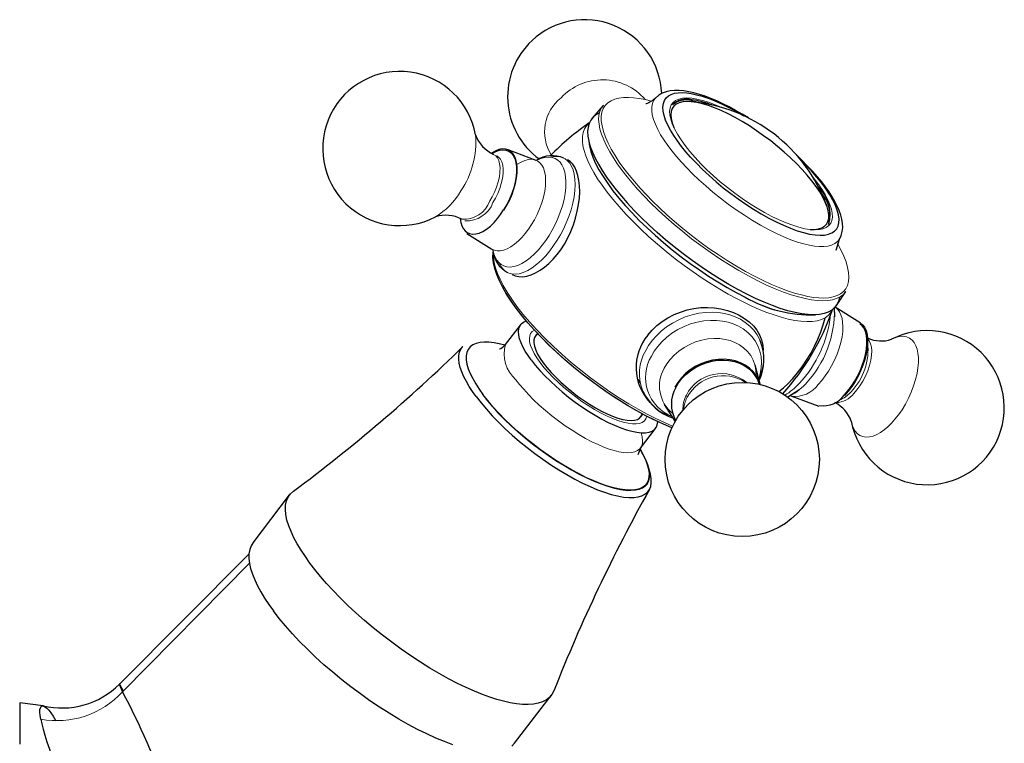
# Model space of a CAD drawing. Units: millimetres. Extents: x -40 to 869, y 186 to 708.
# Drawn here: x -40 to 53, y 639 to 707 of the extents above; entities that cross this region are included whole.
import ezdxf

# ---------------------------------------------------------------- set-up
doc = ezdxf.new("R2010")
doc.units = ezdxf.units.MM
doc.layers.get('0').update_dxf_attribs({"color": 106, "lineweight": 0})

# ---------------------------------------------------------------- blocks, each defined once
blk = doc.blocks.new('e', base_point=(253.201355, 0))
at = {"color": 0, "linetype": 'Continuous', "lineweight": 30}
for p, q in [((14.885863, 699.414531), (13.874151, 698.236278)), ((23.165523, 699.873959), (24.433547, 699.59798)), ((13.85099, 698.20855), (13.780352, 698.12158)), ((5.925899, 695.257104), (8.543457, 694.281108)), ((34.610204, 693.209265), (33.027451, 694.807791)), ((33.350775, 694.433149), (34.475149, 693.271962)), ((2.056408, 687.382271), (4.428403, 685.906528)), ((36.812009, 685.815448), (37.110956, 686.853971)), ((36.818074, 680.601907), (37.71466, 681.916884)), ((36.8159, 680.600481), (36.750047, 680.509364)), ((36.675388, 679.547962), (36.638149, 680.383103)), ((39.065448, 678.973179), (36.693454, 680.448922)), ((5.693844, 676.931625), (7.098814, 678.764658)), ((8.704288, 677.982578), (8.516727, 677.737871)), ((29.651535, 673.194019), (29.169278, 674.998819)), ((18.292355, 673.340454), (18.176696, 673.639274)), ((18.17756, 673.637042), (18.299502, 673.324104)), ((33.280574, 672.639149), (32.25134, 671.974729)), ((35.195957, 671.098346), (32.5784, 672.074342)), ((21.652755, 669.719588), (20.662885, 671.303896)), ((18.437736, 670.13369), (18.624488, 670.377341)), ((18.392736, 667.198273), (19.797706, 669.031306)), ((18.392736, 667.198273), (18.143454, 666.549023)), ((-18.03963, 658.295822), (-14.598172, 662.785818)), ((-18.424908, 657.226549), (-30.608415, 644.998598)), ((6.564473, 639.437452), (10.005931, 643.927448)), ((-37.787998, 642.963883), (-39.982459, 643.235519))]:
    blk.add_line(p, q, dxfattribs=at)
at = {"color": 0, "linetype": 'Continuous', "lineweight": 0}
for p, q in [((19.568266, 669.894065), (21.355505, 669.098027)), ((19.835291, 669.962247), (21.423779, 669.244584)), ((-18.379379, 656.366766), (-30.307189, 644.26487))]:
    blk.add_line(p, q, dxfattribs=at)
for points in [[(19.442463, 699.810425), (18.830406, 699.961792), (18.264946, 700.069702), (17.745855, 700.136536), (17.256437, 700.164978), (16.79463, 700.153198), (16.365934, 700.098389), (15.975849, 699.998169), (15.629713, 699.850647), (15.332553, 699.654602), (15.088922, 699.409546), (14.902736, 699.115662), (14.777129, 698.774109), (14.714333, 698.386658), (14.715583, 697.956116), (14.781066, 697.485901), (14.90991, 696.980042), (15.100218, 696.443176), (15.349137, 695.88031), (15.652976, 695.296692), (16.007336, 694.697693), (16.407267, 694.088562), (16.847437, 693.474548), (17.322289, 692.860474), (17.8262, 692.250732), (18.361177, 691.641052)], [(19.810234, 700.114502), (19.635805, 699.881897), (19.516502, 699.604797), (19.454834, 699.284973), (19.452221, 698.924927), (19.508926, 698.528198), (19.624035, 698.098877), (19.795498, 697.641724), (20.020226, 697.161865), (20.294235, 696.664734), (20.612818, 696.15564), (20.970739, 695.639893), (21.362442, 695.122681), (21.782234, 694.608459), (22.249212, 694.074036)], [(34.362785, 687.742859), (33.854092, 687.824158), (33.302174, 687.95752), (32.711864, 688.141541), (32.088047, 688.374939), (31.436054, 688.655701), (30.761581, 688.98114), (30.070333, 689.348694), (29.368114, 689.755371), (28.660965, 690.19751), (27.954948, 690.671265), (27.256115, 691.172791), (26.570353, 691.697754), (25.903484, 692.241516), (25.26132, 692.799622), (24.649338, 693.36731), (24.072573, 693.939636), (23.536037, 694.51178), (23.044521, 695.078796), (22.601952, 695.635925), (22.212036, 696.178467), (21.878422, 696.701599), (21.603861, 697.200928), (21.390408, 697.672363), (21.240103, 698.111755), (21.154455, 698.515198), (21.133808, 698.879517), (21.178345, 699.201599), (21.288082, 699.478394), (21.461845, 699.707764), (21.697918, 699.887878), (21.99456, 700.016968), (22.349356, 700.093933), (22.758987, 700.118286), (23.220654, 700.089661)], [(23.220654, 700.089661), (23.702896, 700.013611), (24.224379, 699.890625), (24.780949, 699.721741), (25.368441, 699.508057), (26.055256, 699.218628)], [(14.906853, 699.438477), (14.712151, 699.168823), (14.572051, 698.855164), (14.488762, 698.49884), (14.463689, 698.102112), (14.497384, 697.667542), (14.589527, 697.198425), (14.73893, 696.698669), (14.943577, 696.172302), (15.200704, 695.623901), (15.506883, 695.057983), (15.858145, 694.479248), (16.250097, 693.892273), (16.678061, 693.301514), (17.137188, 692.711121), (17.622595, 692.124878), (18.160563, 691.511902)], [(13.57538, 697.757568), (13.320908, 697.503357), (13.130706, 697.203552), (13.004391, 696.862), (12.940579, 696.482971), (12.936982, 696.071106), (12.99053, 695.631287), (13.097515, 695.168396), (13.253744, 694.687256), (13.454783, 694.192444), (13.704635, 693.671448), (14.009082, 693.115723), (14.369755, 692.5271), (14.787548, 691.907898), (15.26252, 691.261414), (15.793803, 690.59137), (16.379547, 689.902222), (17.016895, 689.199036), (17.702002, 688.487244), (18.430094, 687.772705), (19.195574, 687.06134), (19.992155, 686.359131), (20.813034, 685.671936), (21.651089, 685.005249), (22.499073, 684.364075), (23.349819, 683.75293), (24.196424, 683.175598), (25.032421, 682.635132), (25.851902, 682.133789), (26.649633, 681.673218), (27.421112, 681.25415), (28.167444, 680.87439)], [(4.232672, 690.429688), (4.464401, 690.831482), (4.679384, 691.271423), (4.867666, 691.738953), (5.019653, 692.219788), (5.127352, 692.697083), (5.185527, 693.153137), (5.192464, 693.571533), (5.150122, 693.939209), (5.063662, 694.247498), (4.940503, 694.492493), (4.787411, 694.676636), (4.58851, 694.814453)], [(4.521098, 690.287964), (4.752827, 690.689758), (4.96781, 691.1297), (5.156092, 691.597229), (5.308079, 692.078064), (5.415778, 692.555359), (5.473953, 693.011414), (5.480889, 693.42981), (5.438548, 693.797485), (5.352088, 694.105713), (5.228929, 694.350769), (5.075836, 694.534912), (4.876936, 694.672729)], [(9.803956, 687.191528), (10.094257, 687.685181), (10.371091, 688.216675), (10.627469, 688.779541), (10.856294, 689.365173), (11.05082, 689.963074), (11.20518, 690.561462), (11.314863, 691.147644), (11.377107, 691.70929), (11.391113, 692.235046), (11.358074, 692.715149), (11.280991, 693.142456), (11.164335, 693.512207), (11.01361, 693.822388), (10.834882, 694.073303), (10.625096, 694.274536), (10.376959, 694.428467), (10.091214, 694.526855), (9.770245, 694.562683), (9.418153, 694.530579), (9.04069, 694.427673), (8.633011, 694.247742)], [(10.560431, 686.73053), (10.861958, 687.242371), (11.150129, 687.792419), (11.418136, 688.374573), (11.659034, 688.98053), (11.866173, 689.60022), (12.033673, 690.222229), (12.156878, 690.83429), (12.232731, 691.424133), (12.260012, 691.980469), (12.239398, 692.493286), (12.173348, 692.954773), (12.065823, 693.359619), (11.921902, 693.704956), (11.747362, 693.990173), (11.545409, 694.219482), (11.306355, 694.403259), (11.028872, 694.534973), (10.714475, 694.607117), (10.366282, 694.613525), (9.979067, 694.547363)], [(8.155664, 688.213684), (8.423395, 688.671936), (8.676542, 689.168274), (8.907121, 689.695068), (9.107123, 690.241821), (9.269211, 690.795959), (9.387418, 691.343506), (9.457777, 691.870239), (9.478724, 692.362671), (9.451214, 692.809631), (9.378511, 693.202515), (9.265744, 693.536194), (9.119286, 693.808655), (8.944818, 694.022217), (8.734054, 694.188293), (8.484207, 694.301331), (8.197196, 694.3526), (7.87709, 694.33551), (7.530073, 694.246094), (7.16413, 694.084106), (6.782354, 693.848633)], [(22.249212, 694.074036), (22.750788, 693.535217), (23.299303, 692.980164), (23.893034, 692.413269), (24.529121, 691.8396), (25.203527, 691.264771), (25.911057, 690.695129), (26.64543, 690.137024), (27.399441, 689.597046), (28.165163, 689.081726), (28.934225, 688.597046), (29.698099, 688.148438), (30.448421, 687.740479), (31.177294, 687.37677), (31.877548, 687.059814), (32.542961, 686.791138), (33.168404, 686.571045), (33.749939, 686.398804), (34.284805, 686.272949), (34.771416, 686.191223), (35.216778, 686.150208), (35.635086, 686.149597), (36.020569, 686.192688), (36.366673, 686.282349), (36.667038, 686.420837), (36.915756, 686.609436), (37.110962, 686.854004)], [(34.643936, 692.626038), (35.068726, 692.080139), (35.441685, 691.549377), (35.759396, 691.038269), (36.019459, 690.550964), (36.219921, 690.091431), (36.358841, 689.663574), (36.434956, 689.270996), (36.448002, 688.916748), (36.397804, 688.603821), (36.284405, 688.335022), (36.109032, 688.112427), (35.873322, 687.937622), (35.578945, 687.812439), (35.228252, 687.737793), (34.824421, 687.714233), (34.362785, 687.742859)], [(18.160563, 691.511902), (18.746159, 690.880676), (19.380926, 690.231995), (20.063429, 689.569885), (20.791311, 688.898865), (21.561243, 688.223999), (22.368923, 687.550781), (23.209108, 686.885254), (24.075701, 686.233337), (24.961864, 685.601196), (25.860193, 684.994812), (26.762911, 684.419861), (27.662088, 683.88147), (28.549881, 683.384094), (29.418743, 682.931458), (30.26165, 682.526428), (31.072266, 682.170959), (31.845093, 681.866028), (32.575565, 681.611816), (33.26009, 681.407654), (33.89608, 681.252075), (34.481892, 681.143066), (35.018856, 681.077942), (35.525551, 681.054077), (36.001621, 681.073914), (36.440968, 681.140625), (36.837513, 681.256653), (37.185406, 681.423889), (37.479195, 681.643555), (37.714661, 681.91687)], [(18.361177, 691.641052), (18.921282, 691.036743), (19.527048, 690.416199), (20.177223, 689.782959), (20.869755, 689.140991), (21.601746, 688.494812), (22.369448, 687.849426), (23.168291, 687.210022), (23.992933, 686.582031), (24.837374, 685.971069), (25.695068, 685.382507), (26.559105, 684.821411), (27.422375, 684.292725), (28.277769, 683.800659), (29.118374, 683.348755), (29.937656, 682.940063), (30.729622, 682.576538), (31.488949, 682.259644), (32.21109, 681.989807), (32.892342, 681.766846), (33.529858, 681.589844), (34.121651, 681.457336), (34.666546, 681.367249), (35.1702, 681.316772), (35.648144, 681.304871), (36.096241, 681.334412), (36.508984, 681.407898), (36.880943, 681.527588), (37.206913, 681.695007), (37.482048, 681.911194), (37.702065, 682.17627), (37.863365, 682.489685), (37.963177, 682.850037), (37.999683, 683.255127), (37.972076, 683.701904), (37.880608, 684.186707), (37.726562, 684.705261), (37.512238, 685.252747), (37.240829, 685.824097), (36.91116, 686.422791)], [(4.42411, 685.909241), (4.654311, 685.799377), (4.91717, 685.742493), (5.209645, 685.744263), (5.527066, 685.808472), (5.863315, 685.936157), (6.21118, 686.12561), (6.562866, 686.372437), (6.910559, 686.669739), (7.246991, 687.008789), (7.565902, 687.379761), (7.862353, 687.772522), (8.155664, 688.213684)], [(4.508657, 685.861145), (4.601226, 685.470886), (4.72894, 685.135925), (4.886495, 684.8573), (5.069269, 684.632874), (5.285116, 684.451721), (5.537039, 684.317566), (5.823924, 684.237854), (6.143173, 684.218567), (6.490657, 684.264099), (6.860821, 684.376526), (7.246942, 684.55542), (7.641513, 684.797791), (8.036732, 685.098022), (8.424996, 685.448486), (8.799376, 685.840271), (9.153975, 686.263306), (9.484169, 686.707764), (9.803956, 687.191528)], [(5.094821, 684.607422), (5.259764, 684.290466), (5.453083, 684.034973), (5.680874, 683.829102), (5.948698, 683.673889), (6.255568, 683.577759), (6.598807, 683.547729), (6.973986, 683.58905), (7.375015, 683.704407), (7.794421, 683.893616), (8.223796, 684.153442), (8.654345, 684.477783), (9.077475, 684.858154), (9.485348, 685.284424), (9.871302, 685.745422), (10.230137, 686.229858), (10.560431, 686.73053)], [(4.553014, 685.570374), (4.559841, 685.121216), (4.631924, 684.640869), (4.764497, 684.135437), (4.952203, 683.610901), (5.191885, 683.067627), (5.492466, 682.486023), (5.857364, 681.865356), (6.28806, 681.208374), (6.784964, 680.518677), (7.347279, 679.800781), (7.972916, 679.06012), (8.658443, 678.302856), (9.399111, 677.535767), (10.188935, 676.766113), (11.020846, 676.001282), (11.886896, 675.248657), (12.778508, 674.515442), (13.686757, 673.808228), (14.602662, 673.133057), (15.517463, 672.494995), (16.422873, 671.898254), (17.311298, 671.346069), (18.175989, 670.840576), (19.011164, 670.382996), (19.835291, 669.962219)], [(4.668779, 684.478394), (4.771955, 683.985107), (4.934159, 683.469299), (5.149706, 682.93689), (5.423237, 682.373108), (5.761554, 681.768555), (6.16661, 681.125671), (6.639277, 680.447876), (7.179191, 679.739563), (7.784631, 679.006104), (8.452457, 678.253723), (9.178106, 677.489319), (9.955663, 676.720276), (10.778008, 675.954407), (11.637026, 675.199402), (12.52387, 674.462891), (13.429266, 673.75177), (14.343821, 673.07251), (15.258339, 672.430603), (16.164101, 671.830566), (17.053101, 671.275757), (17.918226, 670.768555), (18.753387, 670.310303), (19.568266, 669.894043)], [(28.167444, 680.87439), (28.868752, 680.541748), (29.570469, 680.233887), (30.267607, 679.954834), (30.954782, 679.708496), (31.626314, 679.498596), (32.276321, 679.328613), (32.898876, 679.201782), (33.488129, 679.120544), (34.038486, 679.087097), (34.54475, 679.102783), (35.002281, 679.168152), (35.407139, 679.283142), (35.756172, 679.446838), (36.047119, 679.657593), (36.278648, 679.912964), (36.455135, 680.220825)], [(29.520447, 673.684631), (29.719995, 674.177124), (29.868448, 674.694092), (29.95812, 675.228455), (29.982574, 675.771912), (29.937176, 676.314758), (29.819601, 676.846802), (29.630138, 677.357605), (29.371805, 677.837341), (29.050182, 678.277466), (28.673033, 678.670959), (28.249725, 679.012939), (27.790575, 679.300659), (27.306158, 679.533447), (26.806705, 679.712524), (26.291073, 679.842834), (25.736687, 679.928711), (25.147354, 679.964478), (24.53051, 679.944763), (23.895472, 679.865601), (23.253084, 679.724915), (22.615206, 679.52301), (21.994013, 679.262207), (21.401258, 678.947327), (20.847534, 678.585083), (20.341658, 678.183716), (19.890244, 677.752319), (19.497498, 677.300476), (19.165247, 676.837402), (18.886366, 676.358643)], [(36.706264, 680.440857), (36.931114, 680.25238), (37.113483, 680.007507), (37.252636, 679.716492), (37.349831, 679.390381), (37.408764, 679.032166), (37.431469, 678.623901), (37.41328, 678.167236), (37.350433, 677.668457), (37.240925, 677.136841), (37.084957, 676.583984), (36.885098, 676.023315), (36.646194, 675.468933), (36.374985, 674.934631), (36.079491, 674.432373), (35.768295, 673.971985), (35.449833, 673.560181), (35.118439, 673.18689)], [(29.512199, 673.715454), (29.664925, 674.216431), (29.758772, 674.736145), (29.786734, 675.265808), (29.743759, 675.795349), (29.627329, 676.313721), (29.43783, 676.810059), (29.178656, 677.273987), (28.856018, 677.696472), (28.478464, 678.070496), (28.056204, 678.391296), (27.600317, 678.656494), (27.121992, 678.866028), (26.631613, 679.021729), (26.113331, 679.131165), (25.556149, 679.193054), (24.966822, 679.201111), (24.354288, 679.15033), (23.729393, 679.037659), (23.104368, 678.862244), (22.492111, 678.625793), (21.905329, 678.332703), (21.355679, 677.989502), (20.85301, 677.604553), (20.404808, 677.187561), (20.015917, 676.748535), (19.688524, 676.297302), (19.41806, 675.834778)], [(8.952044, 675.252747), (8.650824, 675.683472), (8.400202, 676.095947), (8.202748, 676.485779), (8.060802, 676.848755), (7.975559, 677.181213), (7.947876, 677.479736), (7.978399, 677.740967), (8.066548, 677.962341), (8.211288, 678.141541), (8.425197, 678.283203)], [(29.273125, 674.036865), (29.257063, 674.52771), (29.166111, 675.010559), (28.999878, 675.4729), (28.76177, 675.902771), (28.458776, 676.289856), (28.100813, 676.626465), (27.699755, 676.907532), (27.268332, 677.131348), (26.819094, 677.298645), (26.352367, 677.414673), (25.845705, 677.483643), (25.304518, 677.498535), (24.738642, 677.45343), (24.160357, 677.344727), (23.58367, 677.171814), (23.023289, 676.937134), (22.493418, 676.646423), (22.006575, 676.308044), (21.572639, 675.932434), (21.198269, 675.530884), (20.886744, 675.114746), (20.637079, 674.692566)], [(39.751369, 677.486694), (39.917953, 677.266785), (40.035965, 676.995972), (40.107758, 676.688843), (40.138565, 676.333008), (40.124275, 675.921936), (40.059525, 675.464111), (39.942085, 674.973083), (39.773666, 674.466431), (39.56004, 673.963684), (39.310417, 673.483948), (39.036179, 673.043762), (38.749329, 672.655029), (38.455799, 672.319153)], [(42.011517, 677.420166), (42.384354, 677.584229), (42.74744, 677.681091), (43.091984, 677.706177), (43.409767, 677.65802), (43.69379, 677.538391), (43.938759, 677.352417), (44.141415, 677.107727), (44.300552, 676.813782), (44.416882, 676.481079), (44.492928, 676.118835), (44.533081, 675.711182), (44.534149, 675.252991), (44.491882, 674.749084), (44.403446, 674.206909), (44.267841, 673.636353), (44.086189, 673.049622), (43.861797, 672.4599), (43.599979, 671.880859), (43.307629, 671.325256), (42.992668, 670.80426), (42.663383, 670.326782), (42.327816, 669.898926), (41.991734, 669.522522)], [(18.987881, 670.185364), (18.908527, 669.947083), (18.768049, 669.753723), (18.567701, 669.607666), (18.309858, 669.510498), (17.997633, 669.463074), (17.634243, 669.46637), (17.223906, 669.520081), (16.771402, 669.623474), (16.281614, 669.775757), (15.760153, 669.974915), (15.213005, 670.21875), (14.646214, 670.504578), (14.066204, 670.829224), (13.479577, 671.188782), (12.892931, 671.579468), (12.312846, 671.996704), (11.745897, 672.435791), (11.198576, 672.891907), (10.676922, 673.359741), (10.186813, 673.834106), (9.733972, 674.30957), (9.323327, 674.780884), (8.952044, 675.252747)], [(6.680123, 673.625793), (7.023088, 673.184753), (7.41597, 672.720825), (7.858082, 672.23822), (8.347277, 671.742188), (8.87984, 671.238892), (9.450484, 670.735107), (10.052464, 670.238342), (10.6778, 669.75592), (11.317611, 669.295288), (11.962529, 668.862976), (12.603156, 668.464844), (13.230503, 668.105469), (13.836392, 667.788208), (14.413772, 667.515076), (14.956923, 667.286621), (15.461557, 667.102234), (15.925862, 666.960083), (16.368233, 666.85376), (16.790466, 666.785156), (17.184896, 666.758545), (17.543755, 666.77771), (17.859537, 666.845276), (18.125395, 666.962952), (18.335522, 667.130859), (18.48551, 667.347717), (18.572622, 667.610779), (18.595945, 667.915955), (18.556417, 668.258057), (18.455276, 668.635254)], [(3.527793, 672.255066), (3.977736, 671.67627), (4.476082, 671.086731), (5.019023, 670.490662), (5.602746, 669.892395), (6.22309, 669.296387), (6.875332, 668.706909), (7.554699, 668.128174), (8.256394, 667.564636), (8.975305, 667.020264), (9.706098, 666.498901), (10.443439, 666.004517), (11.181988, 665.540771), (11.916393, 665.110901), (12.641295, 664.718018), (13.35134, 664.365051), (14.041341, 664.054749), (14.706405, 663.789062), (15.34167, 663.569946), (15.942314, 663.399292), (16.504038, 663.278259), (17.022943, 663.207458), (17.49514, 663.1875), (17.91692, 663.218811), (18.285475, 663.301025), (18.59827, 663.433289), (18.852777, 663.614807), (19.046974, 663.844543), (19.179808, 664.120422), (19.25034, 664.44043), (19.257685, 664.802551), (19.201855, 665.204041), (19.083599, 665.641785), (18.90369, 666.112671), (18.663088, 666.613342), (18.357815, 667.149963)], [(41.991734, 669.522522), (41.666805, 669.204102), (41.326042, 668.915833), (40.974499, 668.666809), (40.618355, 668.465759), (40.264675, 668.320312), (39.921001, 668.236389), (39.594883, 668.217712), (39.293335, 668.265381), (39.022358, 668.377686), (38.786541, 668.550293), (38.588829, 668.776855), (38.430458, 669.049255), (38.311081, 669.358582), (38.225441, 669.715088)]]:
    blk.add_lwpolyline(points, dxfattribs=at)
at = {"color": 0, "linetype": 'Continuous', "lineweight": 30}
for points in [[(19.810223, 700.114502), (19.595968, 699.920776), (19.380365, 699.770935), (19.183416, 699.66272), (19.025126, 699.593811), (18.924026, 699.561157), (18.88726, 699.554016)], [(28.553305, 698.235046), (27.94698, 698.604431), (27.343651, 698.950867), (26.746101, 699.272583), (26.157116, 699.567932), (25.579477, 699.835144), (25.015934, 700.072571), (24.468569, 700.279053), (23.938902, 700.453735), (23.428427, 700.595886), (22.93861, 700.704773), (22.470133, 700.779358), (22.022894, 700.81842), (21.596756, 700.820435), (21.191599, 700.78186), (20.807308, 700.697327), (20.445002, 700.561584), (20.113026, 700.372131), (19.810223, 700.114502)], [(23.108292, 694.560547), (22.671507, 695.060547), (22.258356, 695.568115), (21.875153, 696.078552), (21.52825, 696.58667), (21.22381, 697.08667), (20.967564, 697.572693), (20.764551, 698.038635), (20.618881, 698.478516), (20.533522, 698.886841), (20.510147, 699.258545), (20.549049, 699.589478), (20.649122, 699.876343), (20.807934, 700.116943), (21.021856, 700.310181), (21.286261, 700.455933), (21.595747, 700.555115), (21.944395, 700.60968), (22.326015, 700.62207), (22.734371, 700.595459), (23.175119, 700.53125), (23.661516, 700.42627), (24.192434, 700.278198), (24.765589, 700.085388), (25.37756, 699.846863), (26.023781, 699.562683), (26.698614, 699.234009), (27.395462, 698.862854), (28.12817, 698.439819)], [(22.773918, 699.78186), (22.384804, 699.750854), (22.048372, 699.668884), (21.76828, 699.536499), (21.547966, 699.35437), (21.388985, 699.12439), (21.291943, 698.849121), (21.257442, 698.530945), (21.286083, 698.172363), (21.378445, 697.775879), (21.535864, 697.340088)], [(21.393152, 699.469116), (21.573389, 699.651978), (21.803358, 699.7948), (22.081144, 699.896729), (22.403948, 699.957458), (22.76895, 699.976685), (23.222879, 699.948792)], [(34.363487, 687.756226), (34.775509, 687.759216), (35.137108, 687.811951), (35.445499, 687.913818), (35.697914, 688.064087), (35.891666, 688.262085), (36.025318, 688.505981), (36.098373, 688.793335), (36.110363, 689.121643), (36.060818, 689.488403), (35.949398, 689.890991), (35.777298, 690.32605), (35.546658, 690.789551), (35.25964, 691.277466), (34.918407, 691.785828), (34.525135, 692.31073), (34.082874, 692.8479), (33.595825, 693.3927), (33.068283, 693.940674), (32.504524, 694.487244), (31.908873, 695.02771), (31.286238, 695.5578), (30.642073, 696.073059), (29.981853, 696.569214), (29.311058, 697.04187), (28.635162, 697.486816), (27.959648, 697.900696), (27.290005, 698.280579), (26.631718, 698.623657), (25.990274, 698.926941), (25.371164, 699.187561), (24.779823, 699.40271), (24.221043, 699.570618), (23.699181, 699.690369), (23.218578, 699.761047), (22.773918, 699.78186)], [(14.525037, 698.690002), (14.207404, 698.520081), (13.938871, 698.303467), (13.7234, 698.039856), (13.564316, 697.729919), (13.46419, 697.374939), (13.424743, 696.976929), (13.446777, 696.538696), (13.530145, 696.06366), (13.673745, 695.555664), (13.875574, 695.019226), (14.13279, 694.458984), (14.441816, 693.879822), (14.79847, 693.286804), (15.198095, 692.684753), (15.635708, 692.078491), (16.10614, 691.472473), (16.604176, 690.870789), (17.14386, 690.255859)], [(13.528562, 696.070557), (13.591257, 695.598938), (13.720444, 695.088501), (13.914684, 694.54248), (14.172508, 693.964233), (14.49245, 693.357117), (14.87304, 692.724548), (15.312705, 692.069885), (15.808702, 691.396912), (16.357561, 690.709717), (16.955807, 690.012451), (17.599958, 689.309082), (18.286541, 688.60376), (19.01199, 687.900574), (19.772118, 687.203308), (20.562431, 686.515991), (21.378443, 685.842407), (22.21566, 685.186401), (23.069593, 684.551941), (23.935585, 683.942688), (24.808048, 683.362305), (25.681065, 682.81427), (26.548721, 682.301941), (27.405102, 681.828796), (28.255848, 681.3927)], [(5.561248, 689.551758), (5.843189, 690.03833), (6.095894, 690.54541), (6.315063, 691.064636), (6.497117, 691.587402), (6.639075, 692.104919), (6.738395, 692.608582), (6.793657, 693.090088), (6.803735, 693.541321), (6.768584, 693.954895), (6.688799, 694.323853), (6.565567, 694.641907), (6.40115, 694.904114), (6.198076, 695.105774), (5.959864, 695.243774), (5.690448, 695.315674), (5.394244, 695.320251), (5.076293, 695.257629), (4.741782, 695.12854), (4.380628, 694.925293)], [(4.441426, 694.891052), (4.793816, 695.077637), (5.133261, 695.195007), (5.453556, 695.240723), (5.748946, 695.214355), (6.013906, 695.115967), (6.243775, 694.947754), (6.434217, 694.712463), (6.581844, 694.41449), (6.683977, 694.059387), (6.738636, 693.653381), (6.745031, 693.204163), (6.702797, 692.719666), (6.612937, 692.208862), (6.476917, 691.68103), (6.297292, 691.145752), (6.077376, 690.612793), (5.821058, 690.091919), (5.530218, 689.587952)], [(23.108292, 694.560547), (23.654634, 693.976624), (24.240086, 693.392212), (24.860048, 692.811768), (25.50993, 692.239807), (26.184839, 691.680542), (26.879519, 691.138245), (27.58868, 690.617065), (28.307014, 690.121033), (29.029072, 689.65387), (29.749334, 689.218933), (30.462282, 688.819824), (31.162489, 688.459534), (31.84473, 688.140686), (32.503815, 687.86554), (33.134571, 687.636597), (33.732281, 687.455505), (34.292564, 687.323303), (34.811054, 687.241211), (35.283588, 687.210022), (35.706837, 687.229858), (36.07769, 687.300293), (36.393044, 687.421082), (36.650444, 687.591431), (36.848274, 687.809753), (36.984989, 688.074341), (37.059177, 688.383545), (37.070492, 688.734802), (37.019089, 689.125366), (36.905125, 689.552307), (36.729221, 690.012573), (36.493092, 690.502502), (36.198608, 691.01825), (35.847687, 691.556091), (35.443012, 692.111877), (34.987896, 692.681396), (34.475147, 693.271973)], [(11.264587, 686.384521), (11.574391, 686.956299), (11.850424, 687.559875), (12.090619, 688.185364), (12.292913, 688.822632), (12.455242, 689.461853), (12.575541, 690.092896), (12.651748, 690.705811), (12.682364, 691.291199), (12.668809, 691.842712), (12.613432, 692.354797), (12.518584, 692.822021), (12.386616, 693.238953), (12.219876, 693.60022), (12.020717, 693.900269), (11.791488, 694.133728), (11.53349, 694.295532)], [(37.110954, 686.853943), (37.273037, 687.191101), (37.372707, 687.553345), (37.413807, 687.930115), (37.40089, 688.314941), (37.339653, 688.708435), (37.23558, 689.111511), (37.091309, 689.52478), (36.907967, 689.948364), (36.686676, 690.382446), (36.428558, 690.827271), (36.134743, 691.282959), (35.806725, 691.748413), (35.446312, 692.221436), (35.055336, 692.699768), (34.610203, 693.20929)], [(37.108009, 681.379761), (37.019402, 681.009644), (36.868855, 680.683411), (36.657093, 680.402893), (36.384846, 680.169861), (36.053059, 679.985962), (35.663834, 679.851868), (35.219639, 679.768005), (34.722939, 679.734619), (34.176197, 679.752136), (33.581917, 679.820923), (32.943245, 679.940491), (32.26392, 680.109863), (31.547707, 680.327942), (30.79837, 680.593628), (30.019674, 680.905884), (29.21557, 681.263306), (28.390484, 681.663635), (27.548923, 682.104553), (26.695395, 682.583618), (25.834408, 683.09845), (24.97047, 683.646729), (24.108126, 684.225342), (23.251932, 684.831055), (22.406446, 685.46051), (21.576229, 686.110413), (20.765833, 686.777527), (19.979557, 687.458374), (19.221346, 688.14917), (18.495115, 688.846252), (17.804785, 689.545898), (17.14386, 690.255859)], [(1.439126, 688.781067), (1.502452, 688.405518), (1.60479, 688.086365), (1.740007, 687.825745), (1.902198, 687.62207), (2.098651, 687.464233), (2.332577, 687.356934), (2.602142, 687.308777), (2.903366, 687.326233), (3.230166, 687.412903), (3.574676, 687.569153), (3.92784, 687.791321), (4.280191, 688.07251), (4.622677, 688.402893), (4.947387, 688.771057), (5.248064, 689.164734), (5.530218, 689.587952)], [(6.316478, 683.50238), (6.62804, 683.379211), (6.968138, 683.314026), (7.333114, 683.309631), (7.719312, 683.369019), (8.122553, 683.49353), (8.537037, 683.679749), (8.956652, 683.923279), (9.375286, 684.219727), (9.786829, 684.564697), (10.185168, 684.953918), (10.564193, 685.382874), (10.917791, 685.847351), (11.264587, 686.384521)], [(21.353863, 669.09436), (20.556694, 669.429626), (19.737585, 669.809021), (18.900343, 670.231079), (18.049198, 670.693481), (17.188787, 671.193481), (16.323759, 671.728088), (15.458762, 672.294373), (14.598448, 672.889526), (13.747445, 673.510498), (12.910277, 674.153931), (12.091428, 674.816101), (11.295382, 675.493591), (10.526621, 676.182678), (9.789562, 676.879822), (9.087928, 677.58136), (8.425029, 678.283386), (7.804175, 678.982239), (7.228674, 679.674072), (6.701836, 680.355103), (6.226902, 681.021606), (5.806281, 681.671204), (5.441807, 682.302063), (5.135301, 682.912598), (4.888584, 683.501099), (4.703478, 684.065918), (4.581996, 684.605408), (4.527424, 685.117615), (4.544556, 685.609192)], [(19.094639, 677.8125), (19.493986, 678.280762), (19.94595, 678.713013), (20.444525, 679.103455), (20.983595, 679.447266), (21.556704, 679.74231), (22.157331, 679.986877), (22.778921, 680.179321), (23.414711, 680.317505), (24.057871, 680.399292), (24.701576, 680.422485), (25.33897, 680.385193), (25.96291, 680.289062), (26.56608, 680.137573), (27.141163, 679.934326), (27.680845, 679.682922), (28.177809, 679.386902), (28.624737, 679.049927), (29.014315, 678.675598), (29.339222, 678.267395), (29.593218, 677.829102), (29.776247, 677.364929), (29.890488, 676.879456), (29.938332, 676.369507)], [(8.114065, 675.496582), (7.824844, 675.904968), (7.566122, 676.312256), (7.343849, 676.713196), (7.163738, 677.102295), (7.030987, 677.473755), (6.949988, 677.821655), (6.924066, 678.140442), (6.955245, 678.424988), (7.044101, 678.670959), (7.189688, 678.874817), (7.389575, 679.034424), (7.657375, 679.154297)], [(31.41223, 672.505249), (31.841381, 672.842896), (32.281616, 673.252319), (32.725937, 673.725769), (33.167332, 674.25531), (33.598804, 674.83313), (34.013329, 675.451111), (34.403851, 676.099487), (34.763275, 676.768005), (35.084522, 677.446289), (35.360504, 678.123962), (35.584213, 678.790771), (35.751625, 679.444214)], [(37.572945, 672.206177), (37.90802, 672.586365), (38.228329, 673.008911), (38.528358, 673.466736), (38.803066, 673.952026), (39.047791, 674.456482), (39.258263, 674.971558), (39.43108, 675.488525), (39.56311, 675.998535), (39.652264, 676.493042), (39.696972, 676.96344), (39.696396, 677.401855), (39.650734, 677.800903), (39.560516, 678.153564), (39.427502, 678.454163), (39.253819, 678.697266), (39.030891, 678.886353)], [(39.06506, 678.973389), (39.284771, 678.792786), (39.466038, 678.548645), (39.605694, 678.245117), (39.701523, 677.887573), (39.751644, 677.481873), (39.755436, 677.035217), (39.712677, 676.555054), (39.624134, 676.049683), (39.491417, 675.527771), (39.316605, 674.99823), (39.102909, 674.470032), (38.853802, 673.952393), (38.573643, 673.453979), (38.267239, 672.983459), (37.939754, 672.548889), (37.584423, 672.144531)], [(8.749368, 677.934753), (8.56176, 677.789856), (8.433698, 677.598328), (8.367418, 677.362), (8.363857, 677.083557), (8.422393, 676.766846), (8.542311, 676.415771), (8.722727, 676.034302), (8.961227, 675.627197), (9.254593, 675.199463), (9.599583, 674.756409), (9.992149, 674.303223), (10.427008, 673.845581), (10.898771, 673.389099), (11.402032, 672.939331), (11.930797, 672.501831), (12.478387, 672.081604), (13.038084, 671.68396), (13.603159, 671.313904), (14.166776, 670.97583), (14.722036, 670.673706), (15.262058, 670.411499), (15.780285, 670.192322), (16.270538, 670.018677), (16.726656, 669.892761), (17.142834, 669.816589), (17.514463, 669.790466), (17.837196, 669.814575), (18.106686, 669.888916), (18.319263, 670.013062), (18.472956, 670.184937), (18.567511, 670.40802)], [(5.634121, 676.860352), (5.119551, 676.993469), (4.62289, 677.090027), (4.150853, 677.145935), (3.710338, 677.157593), (3.308208, 677.122009), (2.951028, 677.036987), (2.644798, 676.901184), (2.394678, 676.714539), (2.204753, 676.477966), (2.077835, 676.193604), (2.015333, 675.864746), (2.017206, 675.495422), (2.081988, 675.09082), (2.206895, 674.656372), (2.387995, 674.19812), (2.620429, 673.722046), (2.898651, 673.234131), (3.216686, 672.740112), (3.570193, 672.242676)], [(5.132554, 676.521606), (5.163199, 676.529785), (5.250827, 676.568115), (5.382844, 676.646362), (5.534907, 676.763184), (5.693837, 676.931641)], [(2.947798, 672.028259), (2.609657, 672.501953), (2.300269, 672.975281), (2.02452, 673.444214), (1.787188, 673.904236), (1.592795, 674.350708), (1.445437, 674.77887), (1.34862, 675.183899), (1.305111, 675.561279), (1.316801, 675.906677), (1.384608, 676.216187), (1.508417, 676.486755), (1.703127, 676.731628)], [(8.114064, 675.496582), (8.500852, 675.001892), (8.933747, 674.497314), (9.408622, 673.987488), (9.921277, 673.477234), (10.466878, 672.971191), (11.040252, 672.474121), (11.636212, 671.99054), (12.24929, 671.525024), (12.873711, 671.081787), (13.503691, 670.664978), (14.133433, 670.278503), (14.757133, 669.925842), (15.368975, 669.610291), (15.963227, 669.3349), (16.534512, 669.102051), (17.077555, 668.913879), (17.587143, 668.772339), (18.058668, 668.67865), (18.487911, 668.633484), (18.870668, 668.637451), (19.203371, 668.690613), (19.483223, 668.792236), (19.707478, 668.941406), (19.873831, 669.137024), (19.981092, 669.377014), (20.028818, 669.670227)], [(29.657179, 673.172791), (29.505064, 673.610962), (29.284643, 674.019226), (28.99934, 674.390442), (28.654234, 674.718506), (28.255144, 674.99762), (27.80876, 675.223083), (27.322872, 675.391235), (26.805557, 675.498901), (26.265751, 675.544556), (25.712614, 675.527222), (25.155518, 675.447266), (24.603994, 675.306152), (24.067436, 675.105957), (23.554897, 674.850525), (23.07527, 674.543823), (22.636538, 674.191345), (22.246241, 673.79895), (21.911097, 673.373291), (21.62849, 672.906006)], [(21.709429, 672.883789), (21.973881, 673.323608), (22.297173, 673.738647), (22.673977, 674.121948), (23.097929, 674.467041), (23.561813, 674.768311), (24.058033, 675.020386), (24.5781, 675.21936), (25.11335, 675.361694), (25.654808, 675.445007), (26.193336, 675.468079), (26.719929, 675.430237), (27.22579, 675.332397), (27.702293, 675.175964), (28.141613, 674.963745), (28.536242, 674.699219), (28.87957, 674.386841), (29.165987, 674.03186), (29.390394, 673.640198), (29.555765, 673.195923)], [(18.339386, 667.122131), (18.63232, 666.60144), (18.867048, 666.106812), (19.041676, 665.641907), (19.155293, 665.209961), (19.20714, 664.814026), (19.196484, 664.457214), (19.123384, 664.14209), (18.988726, 663.870728), (18.793436, 663.645142), (18.538568, 663.467224), (18.22617, 663.338135), (17.858732, 663.258545), (17.438757, 663.229248), (16.96904, 663.250732), (16.453259, 663.322449), (15.895247, 663.443787), (15.298855, 663.614197), (14.668335, 663.832458), (14.008451, 664.096741), (13.323999, 664.405151), (12.619802, 664.755615), (11.900984, 665.14563), (11.172824, 665.572144), (10.440607, 666.032104), (9.709614, 666.522339), (8.985108, 667.039246), (8.272352, 667.578918), (7.576605, 668.137573), (6.902911, 668.711182), (6.256001, 669.295593), (5.640584, 669.886414), (5.061319, 670.479492), (4.52232, 671.070557), (4.027349, 671.655212), (3.570193, 672.242676)], [(2.947798, 672.028259), (3.404471, 671.440491), (3.910805, 670.839905), (4.462464, 670.231323), (5.055111, 669.619873), (5.684409, 669.010315), (6.345879, 668.40741), (7.034793, 667.815002), (7.746396, 667.237061), (8.475932, 666.677368), (9.218632, 666.139832), (9.969446, 665.628052), (10.723093, 665.145386), (11.474282, 664.69519), (12.217723, 664.280823), (12.948174, 663.905457), (13.660713, 663.571472), (14.350544, 663.280884), (15.012872, 663.035706), (15.642901, 662.837952), (16.236111, 662.689209), (16.78874, 662.590088), (17.297157, 662.541077), (17.757734, 662.542664), (18.166857, 662.595093), (18.521637, 662.698242), (18.82012, 662.850952), (19.060406, 663.05188), (19.240599, 663.299927), (19.35891, 663.59375), (19.41473, 663.931213), (19.408165, 664.30957), (19.33934, 664.726257), (19.205235, 665.187561)], [(-12.687256, 656.380737), (-13.117469, 656.981018), (-13.515265, 657.581421), (-13.875573, 658.177551), (-14.193397, 658.765076), (-14.463937, 659.339172), (-14.682735, 659.894836), (-14.845812, 660.427246), (-14.949799, 660.931335), (-14.99207, 661.402527), (-14.970845, 661.836365), (-14.885265, 662.229004), (-14.735445, 662.577026), (-14.522477, 662.877808), (-14.246455, 663.130798)], [(-18.037462, 658.298645), (-18.22645, 657.991821), (-18.355221, 657.64093), (-18.423012, 657.248535), (-18.429943, 656.817871), (-18.376997, 656.352722), (-18.265976, 655.857117), (-18.099422, 655.33551), (-17.880526, 654.792358), (-17.613016, 654.232239), (-17.301041, 653.65979), (-16.949034, 653.079285), (-16.561611, 652.494934), (-16.128714, 651.890747)], [(10.247753, 644.356934), (10.07534, 644.024841), (9.840232, 643.740845), (9.544808, 643.506775), (9.192319, 643.323486), (8.786774, 643.191162), (8.332816, 643.10907), (7.835579, 643.075989), (7.300531, 643.089966), (6.733325, 643.14856), (6.139655, 643.248718), (5.525123, 643.387329), (4.894689, 643.560974), (4.232003, 643.773499), (3.527642, 644.029236), (2.783651, 644.329407), (2.00283, 644.674683), (1.188741, 645.065186), (0.345701, 645.500305), (-0.521265, 645.978821), (-1.406495, 646.498657), (-2.303794, 647.057129), (-3.206568, 647.650818), (-4.107975, 648.275757), (-5.001094, 648.927246), (-5.879103, 649.600403), (-6.735448, 650.289856), (-7.564007, 650.990173), (-8.359231, 651.695862), (-9.116256, 652.401611), (-9.830992, 653.102234), (-10.500169, 653.792908), (-11.121356, 654.46936), (-11.692952, 655.127747), (-12.214142, 655.764709), (-12.687256, 656.380737)], [(6.564459, 639.437439), (6.309906, 639.169556)], [(0.761885, 639.293335), (-0.030798, 639.584534), (-0.85231, 639.922607), (-1.698517, 640.305969), (-2.565264, 640.732849), (-3.44816, 641.201111), (-4.34265, 641.70813), (-5.244177, 642.251343), (-6.148181, 642.828064), (-7.050111, 643.435608), (-7.945425, 644.070618), (-8.829583, 644.729858), (-9.698047, 645.410095), (-10.546319, 646.107849), (-11.37021, 646.819641), (-12.165656, 647.541809), (-12.928598, 648.27063), (-13.654986, 649.002502), (-14.341109, 649.733704), (-14.983702, 650.46051), (-15.579523, 651.179199), (-16.128714, 651.890747)], [(-30.232681, 644.340454), (-30.362356, 644.606262), (-30.468718, 644.804077), (-30.548134, 644.933472), (-30.596972, 644.993896), (-30.612228, 644.985107), (-30.59226, 644.907715), (-30.535614, 644.76239), (-30.441038, 644.548767), (-30.307188, 644.264893)], [(-39.98246, 643.235535), (-39.98246, 643.197388), (-39.98246, 643.081848), (-39.98246, 642.887634), (-39.98246, 642.614075), (-39.98246, 642.261047), (-39.98246, 641.829224), (-39.98246, 641.319763), (-39.98246, 640.734497), (-39.98246, 640.075928), (-39.98246, 639.347168)], [(-38.007694, 641.696045), (-38.066162, 642.055115), (-38.090031, 642.35437), (-38.081142, 642.593384), (-38.041332, 642.77179), (-37.972443, 642.889282), (-37.876316, 642.945312), (-37.754791, 642.939575), (-37.609711, 642.871643), (-37.442909, 642.74115), (-37.256233, 642.547729), (-37.051517, 642.290894), (-36.830643, 641.970337), (-36.578693, 641.556213)], [(-38.007694, 641.696045), (-37.911247, 641.258667), (-37.780277, 640.757751), (-37.615028, 640.193726), (-37.415985, 639.566956), (-37.184597, 638.87854), (-36.922916, 638.130188), (-36.633018, 637.323547), (-36.318043, 636.461426), (-35.982388, 635.547729), (-35.630524, 634.586426), (-35.267132, 633.581604), (-34.897434, 632.537659), (-34.508652, 631.404663)]]:
    blk.add_lwpolyline(points, dxfattribs=at)
blk.add_circle((27.968216, 666.12478), 7.25, dxfattribs=at)
for centre, radius, start, end in [((13.152602, 700.230245), 7.2496, 2.432734, 133.134733), ((13.153177, 700.230786), 7.249598, 133.14097, 233.788901), ((-4.239802, 695.364168), 7.249432, 10.139077, 297.524123), ((22.742435, 698.052248), 1.956451, 75.784505, 133.6005), ((22.696125, 697.869407), 2.058777, 76.820717, 129.145992), ((22.696125, 697.869407), 2.058777, 76.820721, 129.145994), ((21.831388, 684.82465), 15.000847, 20.185416, 84.876051), ((22.126524, 691.766333), 8.25558, 68.759067, 82.368476), ((26.707295, 678.468139), 23.341282, 124.223398, 136.000772), ((5.847687, 697.678353), 3.12849, 199.377585, 246.266255), ((10.10839, 691.93008), 2.758499, 66.95125, 122.728672), ((32.812026, 689.25078), 3.424014, 342.360516, 47.53088), ((33.176052, 689.119768), 3.033407, 342.655886, 41.815894), ((0.091912, 685.964623), 3.128608, 61.398045, 108.284846), ((7.232897, 686.095027), 2.744207, 184.776111, 240.851563), ((34.345565, 691.693597), 11.966505, 239.409117, 272.366268), ((34.377767, 691.820591), 12.092119, 239.584068, 272.242728), ((14.365512, 687.912788), 23.396693, 318.110049, 340.824481), ((22.710078, 674.757078), 4.733601, 139.798762, 223.640924), ((45.362261, 670.990986), 7.249972, 190.135936, 117.527426), ((25.367111, 675.522195), 4.642328, 334.615063, 22.575783), ((41.037516, 680.305972), 3.045724, 244.92946, 288.65043), ((-108.346146, 789.633202), 157.662966, 306.64397, 314.267028), ((22.868593, 674.433251), 4.633268, 204.341799, 252.390079), ((24.419112, 671.343766), 3.116749, 150.388272, 209.874211), ((35.566309, 673.609579), 2.448693, 262.072437, 325.031978), ((35.323326, 668.708822), 3.071622, 19.123578, 63.779955), ((156.856878, 586.362361), 157.662962, 150.794623, 158.417682), ((-36.000287, 650.335848), 7.586583, 256.365428, 315.277851), ((-93.774745, 610.530622), 71.875797, 19.569414, 27.991519)]:
    blk.add_arc(centre, radius, start, end, dxfattribs=at)
at = {"color": 0, "linetype": 'Continuous', "lineweight": 0}
for centre, radius, start, end in [((14.808755, 696.526559), 5.297632, 40.636347, 137.085307), ((13.4366, 696.943111), 4.058156, 128.165239, 212.30255), ((-5.4079, 696.026475), 8.326944, 326.056552, 4.22988), ((-4.433565, 694.794095), 6.847244, 301.165, 330.062299), ((1.77109, 691.324225), 2.619081, 266.027418, 340.028846), ((2.059656, 691.182348), 2.618897, 266.021895, 340.030921), ((24.932699, 681.002072), 11.41858, 317.312268, 353.510734), ((26.728125, 680.053391), 9.909206, 316.37549, 1.867042), ((8.813728, 676.062374), 3.238714, 164.431276, 228.793013), ((34.133471, 676.436705), 5.6639, 315.415235, 6.773506), ((22.506338, 674.208307), 4.210495, 149.288538, 254.536062), ((22.781482, 673.828971), 3.916108, 149.18978, 248.822551), ((23.450518, 673.029781), 3.268063, 149.416505, 231.512673), ((26.029459, 670.455206), 3.741444, 50.837594, 152.524439), ((26.156223, 670.189608), 3.808745, 56.412481, 151.908383), ((28.725466, 677.538599), 6.282479, 301.194858, 317.078388), ((30.022837, 676.730829), 5.233573, 294.993171, 317.820825), ((32.930782, 674.723674), 2.673493, 262.501743, 324.912705), ((36.714264, 673.660502), 2.198232, 272.022825, 322.395642), ((35.873704, 674.522394), 3.083969, 293.392198, 318.050911), ((25.089099, 670.905235), 2.699741, 151.790433, 183.333239), ((25.25585, 670.679467), 2.783787, 152.076766, 176.568933), ((-36.482776, 649.951104), 8.394709, 259.53398, 317.362362)]:
    blk.add_arc(centre, radius, start, end, dxfattribs=at)

msp = doc.modelspace()

# ---------------------------------------------------------------- block references
at = {"color": 7, "linetype": 'Continuous', "lineweight": 0, "true_color": 0xf7f7f7}
msp.add_blockref('e', (253.201355, 0), dxfattribs=at)

doc.saveas('drawing.dxf')
